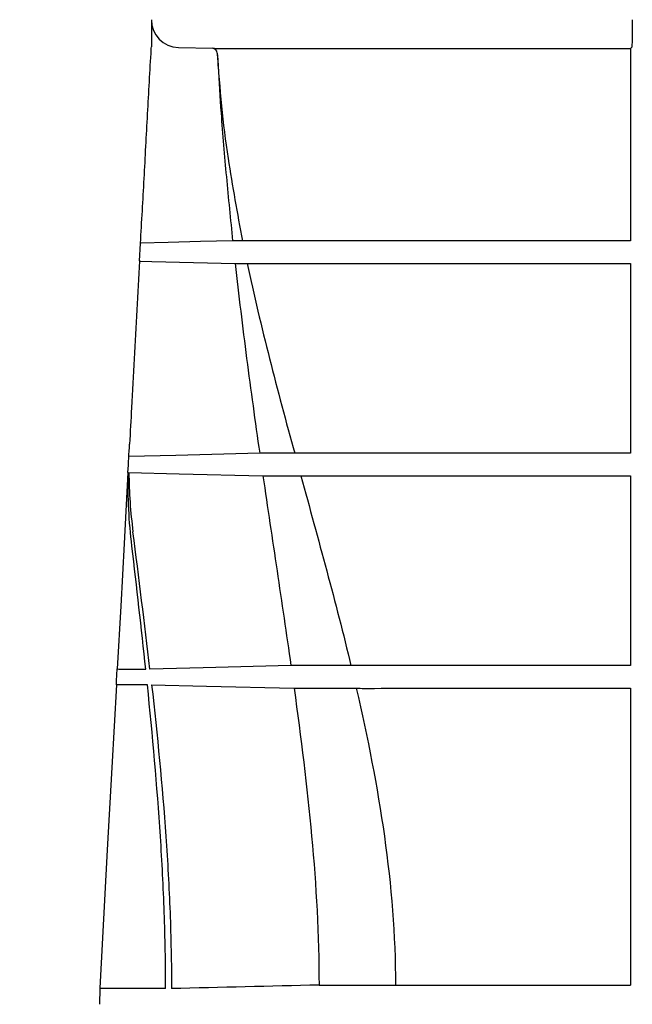
# Model space of a CAD drawing. Units: inches. Extents: x 24128 to 42093, y -4397 to 3454.
# Drawn here: x 32457 to 32578, y -1665 to -1469 of the extents above; entities that cross this region are included whole.
import ezdxf

# ---------------------------------------------------------------- set-up
doc = ezdxf.new("R2010")
doc.units = ezdxf.units.IN
doc.header["$MEASUREMENT"] = 0
for name, color, linetype in [('BEMASS', 3, 'Continuous'), ('DUENN-18', 94, 'Continuous'), ('SICHTBAR', 7, 'Continuous')]:
    doc.layers.add(name, color=color, linetype=linetype)
doc.styles.add('Arial', font='arial.ttf')
doc.styles.add('BEMSTIL', font='isocp3.shx', dxfattribs={"width": 0.8})
doc.dimstyles.new('BEMASS', dxfattribs={"dimscale": 7.5, "dimtxt": 3.5, "dimasz": 3.5, "dimexe": 2, "dimexo": 0, "dimgap": 1, "dimtad": 1, "dimdec": 0, "dimtxsty": 'BEMSTIL', "dimcen": 3, "dimclrd": 3, "dimclre": 3, "dimclrt": 4, "dimadec": 0, "dimazin": 0, "dimtfac": 0.875, "dimtdec": 0, "dimtmove": 0, "dimatfit": 0, "dimfxl": 1, "dimtolj": 1, "dimlwd": 25, "dimlwe": 25, "dimarcsym": 0})

# ---------------------------------------------------------------- blocks, each defined once
blk = doc.blocks.new('*D137')
at = {"layer": 'BEMASS', "color": 3, "lineweight": 25, "transparency": 16777216}
for p, q in [((32388.95, -1259.92), (32388.95, -1184.92)), ((32485.21, -1334.92), (32373.95, -1334.92)), ((32388.95, -1334.92), (32388.95, -1434.92)), ((32484.43, -1434.92), (32373.95, -1434.92)), ((32388.95, -1509.92), (32388.95, -1734.55))]:
    blk.add_line(p, q, dxfattribs=at)
at = {"layer": 'BEMASS', "color": 3, "transparency": 16777216}
for points in [[(32376.45, -1259.92), (32401.45, -1259.92), (32388.95, -1334.92)], [(32376.45, -1509.92), (32401.45, -1509.92), (32388.95, -1434.92)]]:
    blk.add_solid(points, dxfattribs=at)
at = {"layer": 'DEFPOINTS', "color": 0, "transparency": 16777216}
for p in [(32485.21, -1334.92), (32388.95, -1434.92), (32484.43, -1434.92)]:
    blk.add_point(p, dxfattribs=at)
at = {"layer": 'BEMASS', "color": 4, "transparency": 16777216, "insert": (32354.65, -1671.61), "char_height": 52.5, "attachment_point": 5, "rotation": 90, "style": 'Arial'}
blk.add_mtext('\\A1;{\\C177;100}', dxfattribs=at)

msp = doc.modelspace()

# ---------------------------------------------------------------- linework, layer by layer
at = {"layer": 'DUENN-18'}
for p, q in [((32488.07, -1474.84), (32494.88, -1475.02)), ((32497.61, -1475.04), (32498.27, -1475.04)), ((32577.76, -1475.03), (32577.96, -1474.84)), ((32495.78, -1475.97), (32495.85, -1477.15)), ((32504.35, -1517.69), (32504.45, -1517.69)), ((32522.3, -1597.39), (32522.3, -1597.39)), ((32523.36, -1601.89), (32523.36, -1601.89))]:
    msp.add_line(p, q, dxfattribs=at)
at = {"layer": 'DUENN-18', "flags": 128}
for points in [[(32498.84, -1513.19), (32492.43, -1513.35), (32486.02, -1513.52), (32480.57, -1513.66)], [(32480.38, -1517.19), (32482.8, -1517.25), (32499.33, -1517.69)], [(32504.2, -1555.29), (32487.6, -1555.72), (32478.25, -1555.96)], [(32478.26, -1559.1), (32488.24, -1559.36), (32504.85, -1559.79)], [(32510.39, -1597.39), (32493.02, -1597.82), (32482.42, -1598.08)], [(32482.77, -1601.19), (32493.62, -1601.46), (32511.03, -1601.89)]]:
    msp.add_lwpolyline(points, dxfattribs=at)
at = {"layer": 'DUENN-18'}
for centre, radius, start, end in [((32488.21, -1469.35), 5.5, 180, 268.5), ((32494.78, -1476.02), 1, 3.1634, 88.5)]:
    msp.add_arc(centre, radius, start, end, dxfattribs=at)
for points, knots in [([(32578.1, -1469.35), (32578.1, -1469.53), (32578.1, -1469.71), (32578.1, -1470.07), (32578.1, -1470.43), (32578.1, -1470.78), (32578.1, -1471.13), (32578.09, -1471.3), (32578.09, -1471.8), (32578.08, -1472.11), (32578.07, -1472.71), (32578.07, -1472.98), (32578.05, -1473.48), (32578.05, -1473.71), (32578.03, -1474.1), (32578.02, -1474.27), (32578.01, -1474.54), (32578, -1474.64), (32577.98, -1474.79), (32577.97, -1474.83), (32577.96, -1474.84)], [0, 0, 0, 0, 0.0625, 0.0625, 0.125, 0.1875, 0.1875, 0.25, 0.25, 0.375, 0.375, 0.5, 0.5, 0.625, 0.625, 0.75, 0.75, 0.875, 0.875, 1, 1, 1, 1]), ([(32494.88, -1475.02), (32495.08, -1475.02), (32495.49, -1475.03), (32496.72, -1475.04), (32497.53, -1475.04), (32497.61, -1475.04)], [0, 0, 0, 0, 0.453035, 0.940665, 1, 1, 1, 1]), ([(32498.27, -1475.04), (32501.84, -1475.04), (32508.97, -1475.04), (32520.9, -1475.04), (32533.72, -1475.04), (32545.2, -1475.03), (32554.81, -1475.03), (32562.29, -1475.03), (32569.94, -1475.03), (32575.15, -1475.03), (32577.76, -1475.03)], [0, 0, 0, 0, 0.161642, 0.323283, 0.489621, 0.65596, 0.741633, 0.827306, 0.913653, 1, 1, 1, 1]), ([(32577.76, -1475.03), (32577.76, -1475.04), (32577.75, -1475.07), (32577.75, -1475.27), (32577.74, -1475.55), (32577.74, -1475.81), (32577.74, -1475.96), (32577.74, -1476)], [0, 0, 0, 0, 0.240743, 0.481746, 0.71465, 0.933402, 1, 1, 1, 1]), ([(32495.78, -1475.96), (32496.02, -1479.45), (32496.52, -1486.44), (32498.11, -1498.89), (32499.77, -1507.76), (32500.79, -1513.19)], [0, 0, 0, 0, 0.2786908, 0.5581771, 1, 1, 1, 1]), ([(32495.85, -1477.15), (32495.86, -1477.38), (32495.89, -1477.84), (32495.91, -1478.3), (32495.92, -1478.53)], [0, 0, 0, 0, 0.503086, 1, 1, 1, 1]), ([(32577.74, -1476), (32577.74, -1478.88), (32577.74, -1484.96), (32577.74, -1497.38), (32577.74, -1506.87), (32577.74, -1513.19)], [0, 0, 0, 0, 0.23156, 0.48831, 1, 1, 1, 1]), ([(32495.94, -1478.52), (32496.13, -1481.63), (32496.58, -1488.98), (32497.55, -1500.53), (32498.41, -1508.97), (32498.84, -1513.19)], [0, 0, 0, 0, 0.268685, 0.634291, 1, 1, 1, 1]), ([(32500.78, -1513.19), (32500.59, -1513.19), (32500.43, -1513.19), (32500.18, -1513.19), (32500.1, -1513.19), (32499.92, -1513.19), (32499.83, -1513.19), (32499.56, -1513.19), (32499.39, -1513.19), (32499.09, -1513.19), (32498.97, -1513.19), (32498.84, -1513.19)], [0, 0, 0, 0, 0.25, 0.25, 0.375, 0.375, 0.5, 0.5, 0.75, 0.75, 1, 1, 1, 1]), ([(32503.48, -1513.19), (32503.08, -1513.19), (32502.73, -1513.19), (32502.09, -1513.19), (32501.81, -1513.19), (32501.36, -1513.19), (32501.18, -1513.19), (32500.91, -1513.19), (32500.82, -1513.19), (32500.79, -1513.19)], [0, 0, 0, 0, 0.25, 0.25, 0.5, 0.5, 0.75, 0.75, 1, 1, 1, 1]), ([(32577.74, -1513.19), (32570.68, -1513.19), (32563.8, -1513.19), (32553.74, -1513.19), (32550.43, -1513.19), (32545.53, -1513.19), (32543.91, -1513.19), (32540.7, -1513.19), (32539.11, -1513.19), (32531.28, -1513.19), (32525.32, -1513.19), (32513.99, -1513.19), (32508.63, -1513.19), (32503.58, -1513.19)], [0, 0, 0, 0, 0.25, 0.25, 0.375, 0.375, 0.4375, 0.4375, 0.5, 0.5, 0.75, 0.75, 1, 1, 1, 1]), ([(32499.33, -1517.69), (32499.49, -1517.69), (32499.64, -1517.69), (32500.01, -1517.69), (32500.22, -1517.69), (32500.55, -1517.69), (32500.66, -1517.69), (32500.87, -1517.69), (32500.97, -1517.69), (32501.28, -1517.69), (32501.49, -1517.69), (32501.73, -1517.69)], [0, 0, 0, 0, 0.25, 0.25, 0.5, 0.5, 0.625, 0.625, 0.75, 0.75, 1, 1, 1, 1]), ([(32499.33, -1517.69), (32500.04, -1523.97), (32500.8, -1530.24), (32502.43, -1542.77), (32503.3, -1549.03), (32504.2, -1555.29)], [0, 0, 0, 0, 0.5, 0.5, 1, 1, 1, 1]), ([(32501.74, -1517.69), (32501.79, -1517.69), (32501.89, -1517.69), (32502.16, -1517.69), (32502.34, -1517.69), (32502.79, -1517.69), (32503.05, -1517.69), (32503.65, -1517.69), (32503.98, -1517.69), (32504.35, -1517.69)], [0, 0, 0, 0, 0.25, 0.25, 0.5, 0.5, 0.75, 0.75, 1, 1, 1, 1]), ([(32504.45, -1517.69), (32507.89, -1517.69), (32514.78, -1517.69), (32526.35, -1517.69), (32538.79, -1517.69), (32551.66, -1517.69), (32564.64, -1517.69), (32573.36, -1517.69), (32577.74, -1517.69)], [0, 0, 0, 0, 0.169196, 0.338393, 0.5125, 0.686607, 0.84284, 1, 1, 1, 1]), ([(32577.74, -1517.69), (32577.74, -1524), (32577.74, -1530.29), (32577.74, -1542.82), (32577.74, -1549.06), (32577.74, -1555.29)], [0, 0, 0, 0, 0.5, 0.5, 1, 1, 1, 1]), ([(32511.1, -1555.3), (32510.42, -1555.3), (32509.76, -1555.29), (32508.51, -1555.29), (32507.91, -1555.29), (32506.75, -1555.29), (32506.2, -1555.29), (32505.15, -1555.29), (32504.66, -1555.29), (32504.2, -1555.29)], [0, 0, 0, 0, 0.25, 0.25, 0.5, 0.5, 0.75, 0.75, 1, 1, 1, 1]), ([(32514.22, -1555.3), (32513.47, -1555.3), (32512.83, -1555.3), (32512.05, -1555.3), (32511.83, -1555.3), (32511.43, -1555.3), (32511.27, -1555.3), (32511.14, -1555.3)], [0, 0, 0, 0, 0.5, 0.5, 0.75, 0.75, 1, 1, 1, 1]), ([(32577.74, -1555.29), (32571.7, -1555.29), (32565.82, -1555.29), (32557.25, -1555.29), (32554.43, -1555.29), (32550.26, -1555.29), (32548.89, -1555.29), (32546.15, -1555.29), (32544.8, -1555.29), (32538.09, -1555.3), (32532.99, -1555.3), (32523.28, -1555.3), (32518.67, -1555.3), (32514.32, -1555.3)], [0, 0, 0, 0, 0.25, 0.25, 0.375, 0.375, 0.4375, 0.4375, 0.5, 0.5, 0.75, 0.75, 1, 1, 1, 1]), ([(32504.85, -1559.79), (32505.35, -1559.79), (32505.88, -1559.79), (32507.02, -1559.79), (32507.63, -1559.79), (32509.51, -1559.79), (32510.87, -1559.8), (32512.37, -1559.8)], [0, 0, 0, 0, 0.25, 0.25, 0.5, 0.5, 1, 1, 1, 1]), ([(32504.85, -1559.79), (32505.76, -1566.06), (32506.7, -1572.32), (32508.57, -1584.85), (32509.5, -1591.12), (32510.39, -1597.39)], [0, 0, 0, 0, 0.5, 0.5, 1, 1, 1, 1]), ([(32512.4, -1559.8), (32512.69, -1559.8), (32513.09, -1559.8), (32513.84, -1559.8), (32514.12, -1559.8), (32514.72, -1559.8), (32515.04, -1559.8), (32515.39, -1559.8)], [0, 0, 0, 0, 0.5, 0.5, 0.75, 0.75, 1, 1, 1, 1]), ([(32515.5, -1559.8), (32519.77, -1559.8), (32524.29, -1559.8), (32533.78, -1559.8), (32538.75, -1559.8), (32549.17, -1559.79), (32554.6, -1559.79), (32561.7, -1559.79), (32563.13, -1559.79), (32566.01, -1559.79), (32567.46, -1559.79), (32571.82, -1559.79), (32574.76, -1559.79), (32577.74, -1559.79)], [0, 0, 0, 0, 0.25, 0.25, 0.5, 0.5, 0.75, 0.75, 0.8125, 0.8125, 0.875, 0.875, 1, 1, 1, 1]), ([(32577.74, -1559.79), (32577.74, -1566.06), (32577.74, -1572.32), (32577.74, -1584.85), (32577.74, -1591.11), (32577.74, -1597.39)], [0, 0, 0, 0, 0.5, 0.5, 1, 1, 1, 1]), ([(32522.3, -1597.39), (32521.13, -1597.39), (32520, -1597.39), (32517.83, -1597.39), (32516.79, -1597.39), (32514.82, -1597.39), (32513.88, -1597.39), (32512.08, -1597.39), (32511.21, -1597.39), (32510.39, -1597.39)], [0, 0, 0, 0, 0.25, 0.25, 0.5, 0.5, 0.75, 0.75, 1, 1, 1, 1]), ([(32525.84, -1597.4), (32525.14, -1597.4), (32524.5, -1597.4), (32523.32, -1597.4), (32522.78, -1597.4), (32522.3, -1597.39)], [0, 0, 0, 0, 0.5, 0.5, 1, 1, 1, 1]), ([(32577.74, -1597.39), (32572.81, -1597.39), (32568.02, -1597.39), (32558.71, -1597.39), (32554.19, -1597.39), (32548.72, -1597.39), (32547.64, -1597.39), (32545.5, -1597.39), (32544.44, -1597.39), (32541.31, -1597.39), (32539.27, -1597.39), (32533.29, -1597.4), (32529.51, -1597.4), (32525.92, -1597.4)], [0, 0, 0, 0, 0.25, 0.25, 0.5, 0.5, 0.5625, 0.5625, 0.625, 0.625, 0.75, 0.75, 1, 1, 1, 1]), ([(32485.54, -1661.42), (32485.54, -1658.91), (32485.52, -1656.39), (32485.43, -1651.36), (32485.36, -1648.85), (32485.09, -1641.31), (32484.84, -1636.28), (32483.86, -1621.22), (32482.96, -1611.2), (32481.93, -1601.19)], [0, 0, 0, 0, 0.125, 0.125, 0.25, 0.25, 0.5, 0.5, 1, 1, 1, 1]), ([(32482.77, -1601.19), (32483.89, -1611.19), (32484.88, -1621.21), (32485.94, -1636.27), (32486.22, -1641.3), (32486.51, -1648.84), (32486.58, -1651.36), (32486.68, -1656.39), (32486.71, -1658.91), (32486.71, -1661.42)], [0, 0, 0, 0, 0.5, 0.5, 0.75, 0.75, 0.875, 0.875, 1, 1, 1, 1]), ([(32511.03, -1601.89), (32511.88, -1601.89), (32512.77, -1601.89), (32514.64, -1601.89), (32515.61, -1601.89), (32517.66, -1601.89), (32518.73, -1601.89), (32520.98, -1601.89), (32522.15, -1601.89), (32523.36, -1601.89)], [0, 0, 0, 0, 0.25, 0.25, 0.5, 0.5, 0.75, 0.75, 1, 1, 1, 1]), ([(32511.03, -1601.89), (32512.38, -1611.65), (32513.61, -1621.42), (32515.4, -1641.05), (32515.96, -1650.87), (32515.97, -1660.73)], [0, 0, 0, 0, 0.5, 0.5, 1, 1, 1, 1]), ([(32523.36, -1601.89), (32523.85, -1601.89), (32524.39, -1601.9), (32525.56, -1601.9), (32526.19, -1601.9), (32526.87, -1601.9)], [0, 0, 0, 0, 0.5, 0.5, 1, 1, 1, 1]), ([(32526.94, -1601.9), (32530.47, -1601.89), (32534.18, -1601.89), (32541.95, -1601.89), (32546.01, -1601.89), (32554.48, -1601.89), (32558.89, -1601.89), (32565.77, -1601.89), (32568.11, -1601.89), (32571.69, -1601.89), (32572.89, -1601.89), (32575.31, -1601.89), (32576.52, -1601.89), (32577.74, -1601.89)], [0, 0, 0, 0, 0.25, 0.25, 0.5, 0.5, 0.75, 0.75, 0.875, 0.875, 0.9375, 0.9375, 1, 1, 1, 1]), ([(32577.74, -1601.89), (32577.74, -1606.73), (32577.74, -1611.58), (32577.74, -1621.33), (32577.74, -1626.21), (32577.74, -1640.94), (32577.74, -1650.8), (32577.74, -1660.73)], [0, 0, 0, 0, 0.25, 0.25, 0.5, 0.5, 1, 1, 1, 1]), ([(32515.97, -1660.73), (32518.12, -1660.73), (32520.46, -1660.73), (32525.52, -1660.73), (32528.23, -1660.73), (32531.14, -1660.73)], [0, 0, 0, 0, 0.5, 0.5, 1, 1, 1, 1]), ([(32535.04, -1660.73), (32538.04, -1660.73), (32541.18, -1660.73), (32547.75, -1660.73), (32551.17, -1660.73), (32558.28, -1660.73), (32561.98, -1660.73), (32569.65, -1660.73), (32573.62, -1660.73), (32577.74, -1660.73)], [0, 0, 0, 0, 0.25, 0.25, 0.5, 0.5, 0.75, 0.75, 1, 1, 1, 1]), ([(32485.54, -1661.42), (32483.43, -1661.42), (32481.58, -1661.42), (32478.37, -1661.42), (32477.02, -1661.42), (32474.83, -1661.42), (32473.99, -1661.42), (32473.27, -1661.42), (32473.14, -1661.42), (32472.91, -1661.42), (32472.82, -1661.42), (32472.58, -1661.42), (32472.49, -1661.42), (32472.47, -1661.42)], [0, 0, 0, 0, 0.25, 0.25, 0.5, 0.5, 0.75, 0.75, 0.8125, 0.8125, 0.875, 0.875, 1, 1, 1, 1])]:
    msp.add_open_spline(points, degree=3, knots=knots, dxfattribs=at)
for points in [[(32500.79, -1513.19), (32500.79, -1513.19), (32500.78, -1513.19), (32500.78, -1513.19)], [(32503.58, -1513.19), (32503.54, -1513.19), (32503.51, -1513.19), (32503.48, -1513.19)], [(32501.73, -1517.69), (32504.41, -1530.25), (32507.72, -1542.78), (32511.14, -1555.3)], [(32501.73, -1517.69), (32501.73, -1517.69), (32501.73, -1517.69), (32501.74, -1517.69)], [(32511.14, -1555.3), (32511.12, -1555.3), (32511.11, -1555.3), (32511.1, -1555.3)], [(32514.32, -1555.3), (32514.29, -1555.3), (32514.25, -1555.3), (32514.22, -1555.3)], [(32478.85, -1573.71), (32478.28, -1568.86), (32478.01, -1564), (32478.13, -1559.11)], [(32478.26, -1559.1), (32478.29, -1563.05), (32478.57, -1566.98), (32479.07, -1570.89)], [(32512.37, -1559.8), (32512.38, -1559.8), (32512.39, -1559.8), (32512.4, -1559.8)], [(32512.37, -1559.8), (32515.8, -1572.32), (32519.29, -1584.85), (32522.3, -1597.39)], [(32515.39, -1559.8), (32515.43, -1559.8), (32515.46, -1559.8), (32515.5, -1559.8)], [(32482.42, -1598.08), (32481.38, -1589.01), (32480.23, -1579.95), (32479.07, -1570.89)], [(32481.6, -1598.08), (32480.74, -1589.95), (32479.81, -1581.83), (32478.85, -1573.71)], [(32477.1, -1598.08), (32478.36, -1598.08), (32479.86, -1598.08), (32481.6, -1598.08)], [(32525.92, -1597.4), (32525.89, -1597.4), (32525.87, -1597.4), (32525.84, -1597.4)], [(32481.93, -1601.19), (32479.94, -1601.19), (32478.26, -1601.19), (32476.88, -1601.19)], [(32523.36, -1601.89), (32527.87, -1621.4), (32531.1, -1640.97), (32531.14, -1660.73)], [(32526.87, -1601.9), (32526.89, -1601.9), (32526.92, -1601.9), (32526.94, -1601.9)], [(32515.97, -1660.73), (32506.22, -1660.96), (32496.46, -1661.19), (32486.71, -1661.42)], [(32531.14, -1660.73), (32532.41, -1660.73), (32533.71, -1660.73), (32535.04, -1660.73)]]:
    msp.add_open_spline(points, degree=3, dxfattribs=at)
at = {"layer": 'SICHTBAR'}
for p, q in [((32482.71, -1469.35), (32482.71, -1474.7)), ((32480.38, -1517.14), (32480.57, -1513.72)), ((32480.57, -1513.66), (32480.57, -1513.72)), ((32480.57, -1513.72), (32480.62, -1513.72)), ((32480.51, -1517.13), (32480.38, -1517.14)), ((32480.38, -1517.14), (32480.38, -1517.19)), ((32472.47, -1661.42), (32472.46, -1664.54)), ((32472.47, -1661.31), (32472.47, -1661.42))]:
    msp.add_line(p, q, dxfattribs=at)
at = {"layer": 'SICHTBAR', "flags": 128}
for points in [[(32478.08, -1559.12), (32477.31, -1573.21), (32476.63, -1585.59), (32475.94, -1598.05)], [(32475.77, -1601.21), (32474.87, -1617.6), (32473.97, -1633.92), (32472.47, -1661.31)]]:
    msp.add_lwpolyline(points, dxfattribs=at)
at = {"layer": 'SICHTBAR'}
for points, knots in [([(32480.57, -1513.66), (32480.81, -1509.39), (32481.04, -1505.12), (32481.28, -1500.85), (32481.51, -1496.58), (32481.75, -1492.31), (32481.98, -1488.04), (32482.22, -1483.77), (32482.45, -1479.5), (32482.69, -1475.22), (32482.69, -1475.05), (32482.7, -1474.88), (32482.71, -1474.7)], [0.15200348, 0.15200348, 0.15200348, 0.15200348, 0.16483612, 0.16483612, 0.16483612, 0.17766878, 0.17766878, 0.17766878, 0.19050144, 0.19050144, 0.19050144, 0.19102303, 0.19102303, 0.19102303, 0.19102303]), ([(32480.38, -1517.19), (32480.2, -1520.42), (32480.03, -1523.65), (32479.85, -1526.88), (32479.67, -1530.11), (32479.49, -1533.34), (32479.32, -1536.57), (32479.14, -1539.8), (32478.96, -1543.03), (32478.79, -1546.26), (32478.65, -1548.67), (32478.52, -1551.08), (32478.39, -1553.48)], [0, 0, 0, 0, 0.00970623, 0.00970623, 0.00970623, 0.01941246, 0.01941246, 0.01941246, 0.02911869, 0.02911869, 0.02911869, 0.03634927, 0.03634927, 0.03634927, 0.03634927])]:
    msp.add_open_spline(points, degree=3, knots=knots, dxfattribs=at)
for points in [[(32478.08, -1559.12), (32478.19, -1557.18), (32478.29, -1555.3), (32478.39, -1553.48)], [(32478.13, -1559.11), (32478.1, -1559.12), (32478.08, -1559.12), (32478.08, -1559.12)], [(32475.77, -1601.21), (32475.83, -1600.15), (32475.88, -1599.1), (32475.94, -1598.05)], [(32475.94, -1598.05), (32475.94, -1598.07), (32476.33, -1598.08), (32477.1, -1598.08)], [(32476.88, -1601.19), (32476.15, -1601.19), (32475.77, -1601.19), (32475.77, -1601.21)]]:
    msp.add_open_spline(points, degree=3, dxfattribs=at)

# ---------------------------------------------------------------- dimensions: what is measured, and where the dimension line sits
at = {"layer": 'BEMASS'}
dim = msp.add_linear_dim(base=(32388.95, -1434.92), p1=(32485.21, -1334.92), p2=(32484.43, -1434.92), angle=90, text='{\\C177;<>}', dimstyle='BEMASS', override={"dimtxt": 7, "dimasz": 10, "dimtxsty": 'Arial'}, dxfattribs=at)
dim.commit()
dim.dimension.update_dxf_attribs({"geometry": '*D137', "text_midpoint": (32388.95, -1671.61), "dimtype": 160})

doc.saveas('drawing.dxf')
